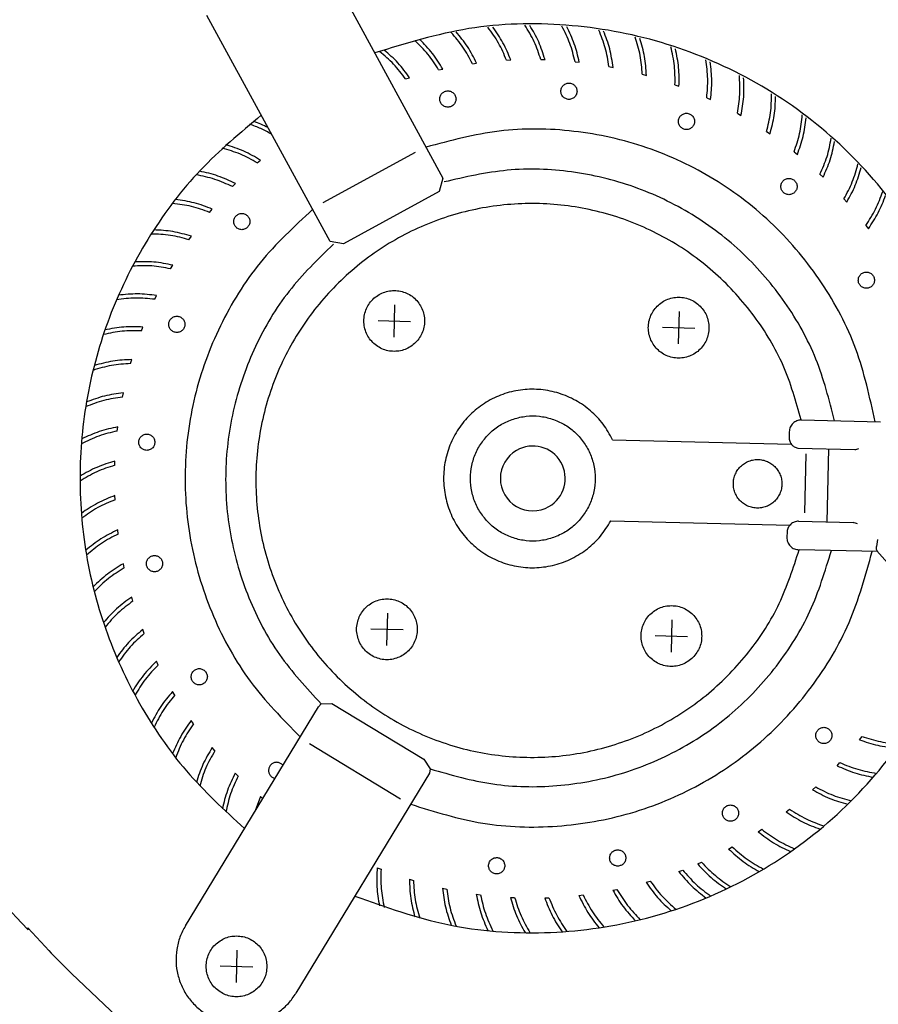
# Model space of a CAD drawing. Units: millimetres. Extents: x -860743 to -856665, y -2504443 to -2501462.
# Drawn here: x -858264 to -858158, y -2502141 to -2502020 of the extents above; entities that cross this region are included whole.
import ezdxf

# ---------------------------------------------------------------- set-up
doc = ezdxf.new("R2010")
doc.units = ezdxf.units.MM
doc.layers.add('1', color=7, linetype='Continuous')

msp = doc.modelspace()

# ---------------------------------------------------------------- linework, layer by layer
at = {"color": 1, "linetype": 'Continuous'}
for p, q in [((-858263.71, -2502131.42), (-858265.48, -2502129.49)), ((-858262.92, -2502132.25), (-858263.71, -2502131.42)), ((-858262.92, -2502132.25), (-858262.94, -2502132)), ((-858260.81, -2502134.32), (-858262.94, -2502132)), ((-858260.81, -2502134.32), (-858260.37, -2502134.82)), ((-858260.37, -2502134.82), (-858260.08, -2502135.15)), ((-858257.54, -2502137.63), (-858260.08, -2502135.15)), ((-858251.15, -2502143.73), (-858257.54, -2502137.63))]:
    msp.add_line(p, q, dxfattribs=at)
for start, end in [(120, 300), (300, 120)]:
    msp.add_arc((-858200.66, -2502076.61), 4, start, end, dxfattribs=at)
at = {"layer": '1', "color": 1, "linetype": 'Continuous'}
for p, q in [((-858226.86, -2502011.84), (-858211.74, -2502039.58)), ((-858225.66, -2502047.39), (-858240.86, -2502019.51)), ((-858167.54, -2502069.4), (-858157.76, -2502069.62)), ((-858169.03, -2502070.85), (-858169.04, -2502071.55)), ((-858190.81, -2502071.84), (-858168.78, -2502072.37)), ((-858191.04, -2502081.84), (-858168.95, -2502082.36)), ((-858169.3, -2502083.17), (-858169.33, -2502083.87)), ((-858158.14, -2502085.62), (-858167.8, -2502085.39)), ((-858152.74, -2502091.77), (-858158.21, -2502085.53)), ((-858243.5, -2502131.75), (-858227.1, -2502104.76)), ((-858213.39, -2502112.93), (-858229.87, -2502140.08))]:
    msp.add_line(p, q, dxfattribs=at)
at = {"layer": '1', "color": 6, "linetype": 'Continuous'}
for p, q in [((-858203.9, -2502025.04), (-858203.38, -2502025.01)), ((-858199.67, -2502024.96), (-858199.15, -2502024.97)), ((-858212.27, -2502026.24), (-858211.76, -2502026.13)), ((-858208.11, -2502025.47), (-858207.59, -2502025.4)), ((-858195.45, -2502025.22), (-858194.93, -2502025.27)), ((-858191.27, -2502025.83), (-858190.76, -2502025.92)), ((-858216.35, -2502027.35), (-858215.85, -2502027.2)), ((-858187.15, -2502026.78), (-858186.64, -2502026.91)), ((-858183.12, -2502028.06), (-858182.63, -2502028.24)), ((-858179.2, -2502029.66), (-858178.73, -2502029.88)), ((-858175.43, -2502031.59), (-858174.98, -2502031.84)), ((-858171.83, -2502033.81), (-858171.4, -2502034.1)), ((-858215.18, -2502036.41), (-858226.56, -2502042.64)), ((-858168.43, -2502036.32), (-858168.02, -2502036.65)), ((-858234.64, -2502037.71), (-858234.24, -2502037.37)), ((-858211.74, -2502039.58), (-858212.22, -2502041.22)), ((-858165.24, -2502039.1), (-858164.86, -2502039.46)), ((-858237.7, -2502040.63), (-858237.34, -2502040.26)), ((-858212.22, -2502041.22), (-858224, -2502047.69)), ((-858162.28, -2502042.14), (-858161.93, -2502042.53)), ((-858240.52, -2502043.8), (-858240.19, -2502043.39)), ((-858159.59, -2502045.4), (-858159.27, -2502045.82)), ((-858243.07, -2502047.18), (-858242.77, -2502046.75)), ((-858224, -2502047.69), (-858225.66, -2502047.39)), ((-858245.33, -2502050.76), (-858245.07, -2502050.31)), ((-858247.29, -2502054.52), (-858247.07, -2502054.05)), ((-858217.71, -2502055.19), (-858217.8, -2502059.19)), ((-858182.62, -2502056.02), (-858182.72, -2502060.02)), ((-858248.94, -2502058.42), (-858248.76, -2502057.94)), ((-858219.75, -2502057.14), (-858215.76, -2502057.24)), ((-858184.66, -2502057.97), (-858180.67, -2502058.07)), ((-858250.27, -2502062.45), (-858250.12, -2502061.95)), ((-858251.26, -2502066.57), (-858251.16, -2502066.06)), ((-858251.91, -2502070.76), (-858251.85, -2502070.25)), ((-858167.97, -2502072.86), (-858160.93, -2502073.05)), ((-858166.98, -2502073.56), (-858167.16, -2502080.85)), ((-858164.19, -2502072.97), (-858164.4, -2502081.97)), ((-858252.22, -2502074.99), (-858252.2, -2502074.47)), ((-858252.17, -2502079.24), (-858252.2, -2502078.71)), ((-858167.89, -2502081.89), (-858161.14, -2502082.05)), ((-858251.79, -2502083.46), (-858251.85, -2502082.94)), ((-858158.13, -2502084.12), (-858158.28, -2502084.98)), ((-858251.05, -2502087.64), (-858251.16, -2502087.12)), ((-858249.98, -2502091.74), (-858250.13, -2502091.24)), ((-858218.6, -2502093.21), (-858218.69, -2502097.21)), ((-858183.51, -2502094.04), (-858183.61, -2502098.04)), ((-858248.58, -2502095.74), (-858248.77, -2502095.25)), ((-858220.64, -2502095.16), (-858216.65, -2502095.25)), ((-858185.56, -2502095.99), (-858181.57, -2502096.08)), ((-858246.86, -2502099.61), (-858247.09, -2502099.14)), ((-858244.82, -2502103.33), (-858245.09, -2502102.88)), ((-858227.1, -2502104.76), (-858226.77, -2502104.4)), ((-858226.77, -2502104.4), (-858225.45, -2502104.35)), ((-858225.45, -2502104.35), (-858214.11, -2502111.24)), ((-858242.49, -2502106.87), (-858242.79, -2502106.44)), ((-858160.37, -2502108.82), (-858160.05, -2502108.41)), ((-858239.87, -2502110.2), (-858240.21, -2502109.8)), ((-858228.19, -2502109.28), (-858216.98, -2502116.13)), ((-858214.11, -2502111.24), (-858213.3, -2502112.42)), ((-858213.3, -2502112.42), (-858213.39, -2502112.93)), ((-858163.13, -2502112.03), (-858162.78, -2502111.65)), ((-858237, -2502113.31), (-858237.36, -2502112.94)), ((-858166.15, -2502115), (-858165.76, -2502114.65)), ((-858234.26, -2502115.84), (-858234.89, -2502117.58)), ((-858233.98, -2502116.08), (-858234.26, -2502115.84)), ((-858169.4, -2502117.72), (-858168.98, -2502117.4)), ((-858172.86, -2502120.16), (-858172.42, -2502119.87)), ((-858176.5, -2502122.3), (-858176.05, -2502122.05)), ((-858219.86, -2502124.61), (-858219.38, -2502124.8)), ((-858180.32, -2502124.14), (-858179.84, -2502123.93)), ((-858182.66, -2502125.08), (-858182.17, -2502124.89)), ((-858215.88, -2502126.03), (-858215.38, -2502126.18)), ((-858211.79, -2502127.12), (-858211.28, -2502127.23)), ((-858186.67, -2502126.4), (-858186.17, -2502126.25)), ((-858207.63, -2502127.86), (-858207.11, -2502127.93)), ((-858203.42, -2502128.26), (-858202.9, -2502128.29)), ((-858199.19, -2502128.32), (-858198.67, -2502128.3)), ((-858194.97, -2502128.02), (-858194.45, -2502127.96)), ((-858190.79, -2502127.38), (-858190.28, -2502127.28)), ((-858237.16, -2502134.77), (-858237.25, -2502138.77)), ((-858239.2, -2502136.72), (-858235.21, -2502136.81))]:
    msp.add_line(p, q, dxfattribs=at)
msp.add_arc((-858208.73, -2502052.75), 116.97, 287.2159, 312.7043, dxfattribs=at)
at = {"layer": '1', "color": 1, "linetype": 'Continuous'}
for points in [[(-858146.13, -2502065.08), (-858149.8, -2502053.64), (-858155.82, -2502043.25), (-858163.92, -2502034.4), (-858173.73, -2502027.5), (-858184.79, -2502022.87), (-858196.57, -2502020.72), (-858208.55, -2502021.15), (-858220.15, -2502024.15)], [(-858234.15, -2502031.82), (-858241.64, -2502038.59), (-858247.8, -2502046.59), (-858252.41, -2502055.58), (-858255.34, -2502065.25), (-858256.49, -2502075.29), (-858255.82, -2502085.38), (-858253.34, -2502095.18), (-858249.15, -2502104.37), (-858243.38, -2502112.66), (-858236.22, -2502119.77)], [(-858167.54, -2502069.4), (-858169.78, -2502062.69), (-858173.36, -2502056.6), (-858178.11, -2502051.37), (-858183.83, -2502047.23), (-858190.28, -2502044.37), (-858197.18, -2502042.9), (-858204.23, -2502042.89), (-858211.14, -2502044.33), (-858217.6, -2502047.17), (-858223.33, -2502051.29), (-858228.1, -2502056.5), (-858231.7, -2502062.58), (-858233.97, -2502069.28), (-858234.81, -2502076.3), (-858234.2, -2502083.34), (-858232.15, -2502090.11), (-858228.75, -2502096.31), (-858224.15, -2502101.67), (-858218.55, -2502105.97), (-858212.19, -2502109.02), (-858205.33, -2502110.69), (-858198.29, -2502110.91), (-858191.34, -2502109.66), (-858184.8, -2502107.01), (-858178.95, -2502103.07), (-858174.03, -2502098), (-858170.26, -2502092.02), (-858167.8, -2502085.39)], [(-858190.81, -2502071.84), (-858191.99, -2502069.92), (-858193.53, -2502068.28), (-858195.37, -2502066.99), (-858197.44, -2502066.11), (-858199.65, -2502065.66), (-858201.9, -2502065.68), (-858204.09, -2502066.15), (-858206.15, -2502067.07), (-858207.98, -2502068.38), (-858209.5, -2502070.05), (-858210.65, -2502071.98), (-858211.38, -2502074.12), (-858211.66, -2502076.35), (-858211.48, -2502078.6), (-858210.85, -2502080.77), (-858209.8, -2502082.76), (-858208.35, -2502084.49), (-858206.59, -2502085.89), (-858204.58, -2502086.9), (-858202.41, -2502087.48), (-858200.16, -2502087.6), (-858197.94, -2502087.26), (-858195.83, -2502086.47), (-858193.93, -2502085.27), (-858192.31, -2502083.71), (-858191.04, -2502081.84)], [(-858167.54, -2502069.4), (-858167.83, -2502069.43), (-858168.1, -2502069.51), (-858168.35, -2502069.64), (-858168.58, -2502069.82), (-858168.76, -2502070.04), (-858168.9, -2502070.29), (-858168.99, -2502070.57), (-858169.03, -2502070.85)], [(-858169.04, -2502071.55), (-858169.03, -2502071.78), (-858168.97, -2502072.01), (-858168.88, -2502072.22), (-858168.75, -2502072.41), (-858168.59, -2502072.57), (-858168.4, -2502072.7), (-858168.19, -2502072.8), (-858167.97, -2502072.86)], [(-858167.89, -2502081.89), (-858168.15, -2502081.91), (-858168.4, -2502081.99), (-858168.63, -2502082.1), (-858168.84, -2502082.26), (-858169.02, -2502082.45), (-858169.16, -2502082.67), (-858169.25, -2502082.91), (-858169.3, -2502083.17)], [(-858169.33, -2502083.87), (-858169.3, -2502084.17), (-858169.22, -2502084.46), (-858169.08, -2502084.73), (-858168.89, -2502084.96), (-858168.65, -2502085.15), (-858168.39, -2502085.29), (-858168.1, -2502085.37), (-858167.8, -2502085.39)], [(-858222.59, -2502128.1), (-858211.15, -2502131.61), (-858199.21, -2502132.6), (-858187.35, -2502131), (-858176.09, -2502126.89), (-858165.98, -2502120.47), (-858157.47, -2502112.02), (-858150.95, -2502101.95), (-858146.73, -2502090.71)], [(-858243.5, -2502131.75), (-858244.18, -2502133.16), (-858244.57, -2502134.68), (-858244.66, -2502136.25), (-858244.44, -2502137.8), (-858243.92, -2502139.28), (-858243.13, -2502140.63), (-858242.08, -2502141.8), (-858240.83, -2502142.75), (-858239.43, -2502143.43), (-858237.91, -2502143.82), (-858236.35, -2502143.91), (-858234.8, -2502143.69), (-858233.33, -2502143.17), (-858231.98, -2502142.37), (-858230.81, -2502141.33), (-858229.87, -2502140.08)]]:
    msp.add_spline(points, degree=3, dxfattribs=at)
at = {"layer": '1', "color": 6, "linetype": 'Continuous'}
for points in [[(-858207.59, -2502025.4), (-858208.72, -2502023.37), (-858210.13, -2502021.54)], [(-858203.9, -2502025.04), (-858204.89, -2502022.92), (-858206.2, -2502020.98)], [(-858203.38, -2502025.01), (-858204.34, -2502022.9), (-858205.6, -2502020.95)], [(-858199.67, -2502024.96), (-858200.49, -2502022.76), (-858201.64, -2502020.72)], [(-858199.15, -2502024.97), (-858199.93, -2502022.79), (-858201.03, -2502020.75)], [(-858195.45, -2502025.22), (-858196.09, -2502022.97), (-858197.07, -2502020.84)], [(-858194.93, -2502025.27), (-858195.54, -2502023.03), (-858196.47, -2502020.91)], [(-858191.27, -2502025.83), (-858191.72, -2502023.53), (-858192.52, -2502021.33)], [(-858190.76, -2502025.92), (-858191.17, -2502023.64), (-858191.93, -2502021.45)], [(-858212.27, -2502026.24), (-858213.59, -2502024.31), (-858215.2, -2502022.61)], [(-858211.76, -2502026.13), (-858213.04, -2502024.2), (-858214.61, -2502022.49)], [(-858208.11, -2502025.47), (-858209.27, -2502023.44), (-858210.73, -2502021.61)], [(-858187.15, -2502026.78), (-858187.41, -2502024.45), (-858188.03, -2502022.19)], [(-858186.64, -2502026.91), (-858186.87, -2502024.6), (-858187.45, -2502022.36)], [(-858216.35, -2502027.35), (-858217.82, -2502025.54), (-858219.56, -2502023.97)], [(-858215.85, -2502027.2), (-858217.29, -2502025.38), (-858218.98, -2502023.8)], [(-858183.12, -2502028.06), (-858183.19, -2502025.72), (-858183.62, -2502023.41)], [(-858182.63, -2502028.24), (-858182.67, -2502025.92), (-858183.06, -2502023.63)], [(-858179.2, -2502029.66), (-858179.08, -2502027.33), (-858179.33, -2502025)], [(-858178.73, -2502029.88), (-858178.58, -2502027.57), (-858178.78, -2502025.26)], [(-858175.43, -2502031.59), (-858175.13, -2502029.27), (-858175.18, -2502026.92)], [(-858174.98, -2502031.84), (-858174.64, -2502029.55), (-858174.66, -2502027.23)], [(-858210.13, -2502029.82), (-858210.15, -2502029.62), (-858210.22, -2502029.42), (-858210.32, -2502029.24), (-858210.46, -2502029.08), (-858210.63, -2502028.96), (-858210.82, -2502028.87), (-858211.03, -2502028.83), (-858211.23, -2502028.83), (-858211.44, -2502028.87), (-858211.63, -2502028.96), (-858211.8, -2502029.08), (-858211.94, -2502029.24), (-858212.04, -2502029.42), (-858212.11, -2502029.62), (-858212.13, -2502029.82), (-858212.11, -2502030.03), (-858212.04, -2502030.23), (-858211.94, -2502030.41), (-858211.8, -2502030.57), (-858211.63, -2502030.69), (-858211.44, -2502030.78), (-858211.23, -2502030.82), (-858211.03, -2502030.82), (-858210.82, -2502030.78), (-858210.63, -2502030.69), (-858210.46, -2502030.57), (-858210.32, -2502030.41), (-858210.22, -2502030.23), (-858210.15, -2502030.03), (-858210.13, -2502029.82)], [(-858195.25, -2502029.18), (-858195.21, -2502028.97), (-858195.21, -2502028.76), (-858195.25, -2502028.56), (-858195.33, -2502028.37), (-858195.46, -2502028.2), (-858195.61, -2502028.06), (-858195.79, -2502027.96), (-858195.99, -2502027.89), (-858196.2, -2502027.87), (-858196.41, -2502027.89), (-858196.6, -2502027.96), (-858196.78, -2502028.06), (-858196.94, -2502028.2), (-858197.06, -2502028.37), (-858197.15, -2502028.56), (-858197.19, -2502028.76), (-858197.19, -2502028.97), (-858197.15, -2502029.18), (-858197.06, -2502029.37), (-858196.94, -2502029.54), (-858196.78, -2502029.68), (-858196.6, -2502029.78), (-858196.41, -2502029.85), (-858196.2, -2502029.87), (-858195.99, -2502029.85), (-858195.79, -2502029.78), (-858195.61, -2502029.68), (-858195.46, -2502029.54), (-858195.33, -2502029.37), (-858195.25, -2502029.18)], [(-858171.83, -2502033.81), (-858171.34, -2502031.52), (-858171.2, -2502029.18)], [(-858171.4, -2502034.1), (-858170.88, -2502031.84), (-858170.71, -2502029.53)], [(-858180.9, -2502033.18), (-858180.79, -2502032.99), (-858180.73, -2502032.8), (-858180.71, -2502032.59), (-858180.73, -2502032.38), (-858180.79, -2502032.18), (-858180.9, -2502032), (-858181.04, -2502031.84), (-858181.2, -2502031.72), (-858181.39, -2502031.64), (-858181.6, -2502031.59), (-858181.81, -2502031.59), (-858182.01, -2502031.64), (-858182.2, -2502031.72), (-858182.37, -2502031.84), (-858182.51, -2502032), (-858182.61, -2502032.18), (-858182.68, -2502032.38), (-858182.7, -2502032.59), (-858182.68, -2502032.8), (-858182.61, -2502032.99), (-858182.51, -2502033.18), (-858182.37, -2502033.33), (-858182.2, -2502033.45), (-858182.01, -2502033.54), (-858181.81, -2502033.58), (-858181.6, -2502033.58), (-858181.39, -2502033.54), (-858181.2, -2502033.45), (-858181.04, -2502033.33), (-858180.9, -2502033.18)], [(-858168.43, -2502036.32), (-858167.75, -2502034.08), (-858167.42, -2502031.76)], [(-858168.02, -2502036.65), (-858167.32, -2502034.44), (-858166.95, -2502032.15)], [(-858232.88, -2502034.15), (-858234.19, -2502033.48), (-858235.57, -2502032.94)], [(-858233.32, -2502033.34), (-858234.19, -2502032.94), (-858235.08, -2502032.59)], [(-858158.44, -2502069.61), (-858160.81, -2502060.68), (-858165.05, -2502052.48), (-858170.97, -2502045.39), (-858178.27, -2502039.75), (-858186.61, -2502035.83), (-858195.6, -2502033.81), (-858204.82, -2502033.79), (-858213.82, -2502035.76)], [(-858165.24, -2502039.1), (-858164.37, -2502036.93), (-858163.86, -2502034.64)], [(-858234.64, -2502037.71), (-858236.73, -2502036.63), (-858238.97, -2502035.89)], [(-858234.24, -2502037.37), (-858236.31, -2502036.26), (-858238.53, -2502035.47)], [(-858164.86, -2502039.46), (-858163.98, -2502037.32), (-858163.43, -2502035.07)], [(-858163.45, -2502069.49), (-858165.74, -2502061.89), (-858169.56, -2502054.92), (-858174.72, -2502048.9), (-858181.02, -2502044.08), (-858188.18, -2502040.67), (-858195.88, -2502038.82), (-858203.8, -2502038.61), (-858211.6, -2502040.05)], [(-858162.28, -2502042.14), (-858161.25, -2502040.04), (-858160.55, -2502037.8)], [(-858161.93, -2502042.53), (-858160.88, -2502040.46), (-858160.15, -2502038.26)], [(-858237.7, -2502040.63), (-858239.88, -2502039.73), (-858242.17, -2502039.17)], [(-858237.34, -2502040.26), (-858239.49, -2502039.32), (-858241.76, -2502038.72)], [(-858168.48, -2502041.42), (-858168.32, -2502041.28), (-858168.2, -2502041.12), (-858168.11, -2502040.92), (-858168.07, -2502040.72), (-858168.07, -2502040.51), (-858168.11, -2502040.31), (-858168.2, -2502040.12), (-858168.32, -2502039.95), (-858168.48, -2502039.81), (-858168.66, -2502039.7), (-858168.86, -2502039.64), (-858169.06, -2502039.62), (-858169.27, -2502039.64), (-858169.47, -2502039.7), (-858169.65, -2502039.81), (-858169.8, -2502039.95), (-858169.93, -2502040.12), (-858170.01, -2502040.31), (-858170.05, -2502040.51), (-858170.05, -2502040.72), (-858170.01, -2502040.92), (-858169.93, -2502041.12), (-858169.8, -2502041.28), (-858169.65, -2502041.42), (-858169.47, -2502041.53), (-858169.27, -2502041.59), (-858169.06, -2502041.62), (-858168.86, -2502041.59), (-858168.66, -2502041.53), (-858168.48, -2502041.42)], [(-858159.59, -2502045.4), (-858158.38, -2502043.4), (-858157.5, -2502041.23)], [(-858159.27, -2502045.82), (-858158.05, -2502043.85), (-858157.15, -2502041.71)], [(-858240.52, -2502043.8), (-858242.76, -2502043.07), (-858245.09, -2502042.71)], [(-858240.19, -2502043.39), (-858242.41, -2502042.64), (-858244.72, -2502042.22)], [(-858227.82, -2502043.45), (-858234.28, -2502050.01), (-858239.19, -2502057.8), (-858242.33, -2502066.47), (-858243.53, -2502075.61), (-858242.76, -2502084.79), (-858240.04, -2502093.6), (-858235.5, -2502101.62), (-858229.35, -2502108.47)], [(-858235.75, -2502044.34), (-858235.89, -2502044.19), (-858236.06, -2502044.07), (-858236.25, -2502043.98), (-858236.45, -2502043.94), (-858236.66, -2502043.94), (-858236.86, -2502043.98), (-858237.06, -2502044.07), (-858237.22, -2502044.19), (-858237.36, -2502044.34), (-858237.47, -2502044.53), (-858237.53, -2502044.72), (-858237.55, -2502044.93), (-858237.53, -2502045.14), (-858237.47, -2502045.34), (-858237.36, -2502045.52), (-858237.22, -2502045.68), (-858237.06, -2502045.8), (-858236.86, -2502045.88), (-858236.66, -2502045.93), (-858236.45, -2502045.93), (-858236.25, -2502045.88), (-858236.06, -2502045.8), (-858235.89, -2502045.68), (-858235.75, -2502045.52), (-858235.65, -2502045.34), (-858235.58, -2502045.14), (-858235.56, -2502044.93), (-858235.58, -2502044.72), (-858235.65, -2502044.53), (-858235.75, -2502044.34)], [(-858243.07, -2502047.18), (-858245.36, -2502046.64), (-858247.72, -2502046.47)], [(-858242.77, -2502046.75), (-858245.05, -2502046.18), (-858247.39, -2502045.96)], [(-858225.26, -2502047.73), (-858230.71, -2502053.52), (-858234.85, -2502060.32), (-858237.49, -2502067.83), (-858238.53, -2502075.73), (-858237.91, -2502083.67), (-858235.67, -2502091.31), (-858231.9, -2502098.32), (-858226.77, -2502104.4)], [(-858245.33, -2502050.76), (-858247.66, -2502050.41), (-858250.02, -2502050.44)], [(-858245.07, -2502050.31), (-858247.39, -2502049.93), (-858249.74, -2502049.9)], [(-858159.21, -2502053.12), (-858159.02, -2502053.03), (-858158.85, -2502052.91), (-858158.71, -2502052.75), (-858158.6, -2502052.57), (-858158.54, -2502052.38), (-858158.52, -2502052.17), (-858158.54, -2502051.96), (-858158.6, -2502051.76), (-858158.71, -2502051.58), (-858158.85, -2502051.42), (-858159.02, -2502051.3), (-858159.21, -2502051.22), (-858159.41, -2502051.17), (-858159.62, -2502051.17), (-858159.82, -2502051.22), (-858160.01, -2502051.3), (-858160.18, -2502051.42), (-858160.32, -2502051.58), (-858160.43, -2502051.76), (-858160.49, -2502051.96), (-858160.51, -2502052.17), (-858160.49, -2502052.38), (-858160.43, -2502052.57), (-858160.32, -2502052.75), (-858160.18, -2502052.91), (-858160.01, -2502053.03), (-858159.82, -2502053.12), (-858159.62, -2502053.16), (-858159.41, -2502053.16), (-858159.21, -2502053.12)], [(-858247.07, -2502054.05), (-858249.41, -2502053.86), (-858251.76, -2502054.02)], [(-858214.01, -2502057.19), (-858214.09, -2502056.41), (-858214.34, -2502055.67), (-858214.73, -2502054.99), (-858215.25, -2502054.4), (-858215.88, -2502053.94), (-858216.6, -2502053.62), (-858217.36, -2502053.46), (-858218.14, -2502053.46), (-858218.91, -2502053.62), (-858219.62, -2502053.94), (-858220.25, -2502054.4), (-858220.78, -2502054.99), (-858221.17, -2502055.67), (-858221.41, -2502056.41), (-858221.49, -2502057.19), (-858221.41, -2502057.97), (-858221.17, -2502058.72), (-858220.78, -2502059.39), (-858220.25, -2502059.98), (-858219.62, -2502060.44), (-858218.91, -2502060.76), (-858218.14, -2502060.92), (-858217.36, -2502060.92), (-858216.6, -2502060.76), (-858215.88, -2502060.44), (-858215.25, -2502059.98), (-858214.73, -2502059.39), (-858214.34, -2502058.72), (-858214.09, -2502057.97), (-858214.01, -2502057.19)], [(-858178.93, -2502058.02), (-858179.01, -2502057.24), (-858179.25, -2502056.49), (-858179.64, -2502055.82), (-858180.17, -2502055.23), (-858180.8, -2502054.77), (-858181.51, -2502054.45), (-858182.28, -2502054.29), (-858183.06, -2502054.29), (-858183.82, -2502054.45), (-858184.54, -2502054.77), (-858185.17, -2502055.23), (-858185.69, -2502055.82), (-858186.08, -2502056.49), (-858186.33, -2502057.24), (-858186.41, -2502058.02), (-858186.33, -2502058.8), (-858186.08, -2502059.54), (-858185.69, -2502060.22), (-858185.17, -2502060.81), (-858184.54, -2502061.27), (-858183.82, -2502061.59), (-858183.06, -2502061.75), (-858182.28, -2502061.75), (-858181.51, -2502061.59), (-858180.8, -2502061.27), (-858180.17, -2502060.81), (-858179.64, -2502060.22), (-858179.25, -2502059.54), (-858179.01, -2502058.8), (-858178.93, -2502058.02)], [(-858247.29, -2502054.52), (-858249.65, -2502054.36), (-858252, -2502054.58)], [(-858243.98, -2502056.8), (-858244.16, -2502056.69), (-858244.36, -2502056.63), (-858244.56, -2502056.61), (-858244.77, -2502056.63), (-858244.97, -2502056.69), (-858245.15, -2502056.8), (-858245.3, -2502056.94), (-858245.43, -2502057.11), (-858245.51, -2502057.3), (-858245.55, -2502057.5), (-858245.55, -2502057.71), (-858245.51, -2502057.92), (-858245.43, -2502058.11), (-858245.3, -2502058.28), (-858245.15, -2502058.42), (-858244.97, -2502058.52), (-858244.77, -2502058.59), (-858244.56, -2502058.61), (-858244.36, -2502058.59), (-858244.16, -2502058.52), (-858243.98, -2502058.42), (-858243.82, -2502058.28), (-858243.7, -2502058.11), (-858243.61, -2502057.92), (-858243.57, -2502057.71), (-858243.57, -2502057.5), (-858243.61, -2502057.3), (-858243.7, -2502057.11), (-858243.82, -2502056.94), (-858243.98, -2502056.8)], [(-858248.76, -2502057.94), (-858251.11, -2502057.94), (-858253.43, -2502058.3)], [(-858248.94, -2502058.42), (-858251.3, -2502058.46), (-858253.63, -2502058.87)], [(-858250.27, -2502062.45), (-858252.62, -2502062.68), (-858254.9, -2502063.28)], [(-858250.12, -2502061.95), (-858252.46, -2502062.15), (-858254.75, -2502062.69)], [(-858251.16, -2502066.06), (-858253.47, -2502066.45), (-858255.71, -2502067.18)], [(-858251.26, -2502066.57), (-858253.58, -2502067), (-858255.81, -2502067.78)], [(-858192.96, -2502076.61), (-858193.13, -2502075.01), (-858193.63, -2502073.48), (-858194.43, -2502072.08), (-858195.51, -2502070.88), (-858196.81, -2502069.93), (-858198.28, -2502069.28), (-858199.85, -2502068.94), (-858201.46, -2502068.94), (-858203.03, -2502069.28), (-858204.5, -2502069.93), (-858205.81, -2502070.88), (-858206.88, -2502072.08), (-858207.69, -2502073.48), (-858208.18, -2502075.01), (-858208.35, -2502076.61), (-858208.18, -2502078.22), (-858207.69, -2502079.75), (-858206.88, -2502081.15), (-858205.81, -2502082.35), (-858204.5, -2502083.3), (-858203.03, -2502083.95), (-858201.46, -2502084.29), (-858199.85, -2502084.29), (-858198.28, -2502083.95), (-858196.81, -2502083.3), (-858195.51, -2502082.35), (-858194.43, -2502081.15), (-858193.63, -2502079.75), (-858193.13, -2502078.22), (-858192.96, -2502076.61)], [(-858251.91, -2502070.76), (-858254.19, -2502071.38), (-858256.34, -2502072.34)], [(-858251.85, -2502070.25), (-858254.13, -2502070.83), (-858256.29, -2502071.74)], [(-858247.96, -2502071.19), (-858248.17, -2502071.15), (-858248.38, -2502071.15), (-858248.58, -2502071.19), (-858248.77, -2502071.28), (-858248.94, -2502071.4), (-858249.08, -2502071.55), (-858249.18, -2502071.74), (-858249.25, -2502071.93), (-858249.27, -2502072.14), (-858249.25, -2502072.35), (-858249.18, -2502072.55), (-858249.08, -2502072.73), (-858248.94, -2502072.89), (-858248.77, -2502073.01), (-858248.58, -2502073.09), (-858248.38, -2502073.14), (-858248.17, -2502073.14), (-858247.96, -2502073.09), (-858247.77, -2502073.01), (-858247.6, -2502072.89), (-858247.46, -2502072.73), (-858247.36, -2502072.55), (-858247.3, -2502072.35), (-858247.27, -2502072.14), (-858247.3, -2502071.93), (-858247.36, -2502071.74), (-858247.46, -2502071.55), (-858247.6, -2502071.4), (-858247.77, -2502071.28), (-858247.96, -2502071.19)], [(-858160.93, -2502073.05), (-858160.69, -2502073.01), (-858160.45, -2502072.93)], [(-858252.2, -2502074.47), (-858254.42, -2502075.24), (-858256.5, -2502076.32)], [(-858169.94, -2502077.27), (-858170, -2502076.64), (-858170.2, -2502076.05), (-858170.51, -2502075.51), (-858170.93, -2502075.04), (-858171.43, -2502074.67), (-858172.01, -2502074.42), (-858172.62, -2502074.28), (-858173.24, -2502074.28), (-858173.85, -2502074.42), (-858174.43, -2502074.67), (-858174.93, -2502075.04), (-858175.35, -2502075.51), (-858175.66, -2502076.05), (-858175.86, -2502076.64), (-858175.92, -2502077.27), (-858175.86, -2502077.89), (-858175.66, -2502078.49), (-858175.35, -2502079.03), (-858174.93, -2502079.5), (-858174.43, -2502079.87), (-858173.85, -2502080.12), (-858173.24, -2502080.25), (-858172.62, -2502080.25), (-858172.01, -2502080.12), (-858171.43, -2502079.87), (-858170.93, -2502079.5), (-858170.51, -2502079.03), (-858170.2, -2502078.49), (-858170, -2502077.89), (-858169.94, -2502077.27)], [(-858252.22, -2502074.99), (-858254.44, -2502075.79), (-858256.5, -2502076.93)], [(-858252.2, -2502078.71), (-858254.35, -2502079.66), (-858256.34, -2502080.91)], [(-858252.17, -2502079.24), (-858254.32, -2502080.21), (-858256.29, -2502081.52)], [(-858160.62, -2502082.22), (-858160.87, -2502082.11), (-858161.14, -2502082.05)], [(-858251.85, -2502082.94), (-858253.92, -2502084.06), (-858255.8, -2502085.47)], [(-858251.79, -2502083.46), (-858253.85, -2502084.61), (-858255.7, -2502086.07)], [(-858215.72, -2502116.78), (-858206.82, -2502119.11), (-858197.64, -2502119.47), (-858188.59, -2502117.86), (-858180.09, -2502114.34), (-858172.55, -2502109.08), (-858166.3, -2502102.31), (-858161.65, -2502094.37), (-858158.79, -2502085.6)], [(-858213.3, -2502112.42), (-858205.6, -2502114.27), (-858197.69, -2502114.48), (-858189.9, -2502113.03), (-858182.58, -2502109.99), (-858176.06, -2502105.5), (-858170.61, -2502099.74), (-858166.47, -2502092.97), (-858163.83, -2502085.49)], [(-858158.28, -2502084.98), (-858158.3, -2502085.12), (-858158.3, -2502085.26), (-858158.27, -2502085.4), (-858158.21, -2502085.53)], [(-858247.32, -2502086.11), (-858247.53, -2502086.14), (-858247.72, -2502086.2), (-858247.9, -2502086.31), (-858248.06, -2502086.45), (-858248.18, -2502086.61), (-858248.27, -2502086.81), (-858248.31, -2502087.01), (-858248.31, -2502087.22), (-858248.27, -2502087.42), (-858248.18, -2502087.61), (-858248.06, -2502087.78), (-858247.9, -2502087.92), (-858247.72, -2502088.03), (-858247.53, -2502088.09), (-858247.32, -2502088.11), (-858247.11, -2502088.09), (-858246.91, -2502088.03), (-858246.73, -2502087.92), (-858246.58, -2502087.78), (-858246.45, -2502087.61), (-858246.37, -2502087.42), (-858246.33, -2502087.22), (-858246.33, -2502087.01), (-858246.37, -2502086.81), (-858246.45, -2502086.61), (-858246.58, -2502086.45), (-858246.73, -2502086.31), (-858246.91, -2502086.2), (-858247.11, -2502086.14), (-858247.32, -2502086.11)], [(-858251.16, -2502087.12), (-858253.13, -2502088.41), (-858254.89, -2502089.97)], [(-858251.05, -2502087.64), (-858253.01, -2502088.95), (-858254.74, -2502090.56)], [(-858250.13, -2502091.24), (-858251.99, -2502092.68), (-858253.62, -2502094.38)], [(-858249.98, -2502091.74), (-858251.83, -2502093.21), (-858253.42, -2502094.96)], [(-858214.91, -2502095.21), (-858214.99, -2502094.43), (-858215.23, -2502093.68), (-858215.62, -2502093), (-858216.14, -2502092.42), (-858216.78, -2502091.96), (-858217.49, -2502091.64), (-858218.25, -2502091.48), (-858219.04, -2502091.48), (-858219.8, -2502091.64), (-858220.52, -2502091.96), (-858221.15, -2502092.42), (-858221.67, -2502093), (-858222.06, -2502093.68), (-858222.3, -2502094.43), (-858222.39, -2502095.21), (-858222.3, -2502095.99), (-858222.06, -2502096.73), (-858221.67, -2502097.41), (-858221.15, -2502097.99), (-858220.52, -2502098.45), (-858219.8, -2502098.77), (-858219.04, -2502098.94), (-858218.25, -2502098.94), (-858217.49, -2502098.77), (-858216.78, -2502098.45), (-858216.14, -2502097.99), (-858215.62, -2502097.41), (-858215.23, -2502096.73), (-858214.99, -2502095.99), (-858214.91, -2502095.21)], [(-858179.82, -2502096.04), (-858179.9, -2502095.26), (-858180.15, -2502094.51), (-858180.54, -2502093.83), (-858181.06, -2502093.25), (-858181.69, -2502092.79), (-858182.41, -2502092.47), (-858183.17, -2502092.31), (-858183.95, -2502092.31), (-858184.72, -2502092.47), (-858185.43, -2502092.79), (-858186.06, -2502093.25), (-858186.59, -2502093.83), (-858186.98, -2502094.51), (-858187.22, -2502095.26), (-858187.3, -2502096.04), (-858187.22, -2502096.82), (-858186.98, -2502097.56), (-858186.59, -2502098.24), (-858186.06, -2502098.82), (-858185.43, -2502099.28), (-858184.72, -2502099.6), (-858183.95, -2502099.77), (-858183.17, -2502099.77), (-858182.41, -2502099.6), (-858181.69, -2502099.28), (-858181.06, -2502098.82), (-858180.54, -2502098.24), (-858180.15, -2502097.56), (-858179.9, -2502096.82), (-858179.82, -2502096.04)], [(-858248.77, -2502095.25), (-858250.51, -2502096.84), (-858251.98, -2502098.67)], [(-858248.58, -2502095.74), (-858250.3, -2502097.36), (-858251.74, -2502099.23)], [(-858247.09, -2502099.14), (-858248.68, -2502100.87), (-858250.01, -2502102.82)], [(-858246.86, -2502099.61), (-858248.44, -2502101.37), (-858249.72, -2502103.35)], [(-858242.11, -2502100.11), (-858242.3, -2502100.19), (-858242.47, -2502100.32), (-858242.61, -2502100.47), (-858242.71, -2502100.65), (-858242.77, -2502100.85), (-858242.8, -2502101.06), (-858242.77, -2502101.27), (-858242.71, -2502101.47), (-858242.61, -2502101.65), (-858242.47, -2502101.8), (-858242.3, -2502101.93), (-858242.11, -2502102.01), (-858241.9, -2502102.05), (-858241.69, -2502102.05), (-858241.49, -2502102.01), (-858241.3, -2502101.93), (-858241.13, -2502101.8), (-858240.99, -2502101.65), (-858240.89, -2502101.47), (-858240.82, -2502101.27), (-858240.8, -2502101.06), (-858240.82, -2502100.85), (-858240.89, -2502100.65), (-858240.99, -2502100.47), (-858241.13, -2502100.32), (-858241.3, -2502100.19), (-858241.49, -2502100.11), (-858241.69, -2502100.06), (-858241.9, -2502100.06), (-858242.11, -2502100.11)], [(-858245.09, -2502102.88), (-858246.54, -2502104.73), (-858247.7, -2502106.78)], [(-858244.82, -2502103.33), (-858246.25, -2502105.21), (-858247.37, -2502107.29)], [(-858242.79, -2502106.44), (-858244.09, -2502108.41), (-858245.08, -2502110.54)], [(-858242.49, -2502106.87), (-858243.76, -2502108.86), (-858244.7, -2502111.03)], [(-858165.56, -2502108.88), (-858165.42, -2502109.04), (-858165.26, -2502109.16), (-858165.07, -2502109.24), (-858164.86, -2502109.29), (-858164.65, -2502109.29), (-858164.45, -2502109.24), (-858164.26, -2502109.16), (-858164.09, -2502109.04), (-858163.95, -2502108.88), (-858163.85, -2502108.7), (-858163.78, -2502108.5), (-858163.76, -2502108.29), (-858163.78, -2502108.09), (-858163.85, -2502107.89), (-858163.95, -2502107.71), (-858164.09, -2502107.55), (-858164.26, -2502107.43), (-858164.45, -2502107.34), (-858164.65, -2502107.3), (-858164.86, -2502107.3), (-858165.07, -2502107.34), (-858165.26, -2502107.43), (-858165.42, -2502107.55), (-858165.56, -2502107.71), (-858165.67, -2502107.89), (-858165.73, -2502108.09), (-858165.75, -2502108.29), (-858165.73, -2502108.5), (-858165.67, -2502108.7), (-858165.56, -2502108.88)], [(-858160.37, -2502108.82), (-858158.12, -2502109.51), (-858155.8, -2502109.86)], [(-858160.05, -2502108.41), (-858157.78, -2502109.05), (-858155.44, -2502109.37)], [(-858240.21, -2502109.8), (-858241.34, -2502111.87), (-858242.15, -2502114.08)], [(-858239.87, -2502110.2), (-858240.98, -2502112.29), (-858241.74, -2502114.53)], [(-858232.84, -2502111.8), (-858232.98, -2502111.93), (-858233.1, -2502112.08), (-858233.18, -2502112.25), (-858233.23, -2502112.44), (-858233.25, -2502112.63), (-858233.23, -2502112.82), (-858233.17, -2502113), (-858233.08, -2502113.17), (-858232.96, -2502113.32), (-858232.81, -2502113.44), (-858232.64, -2502113.53), (-858232.46, -2502113.59)], [(-858231.48, -2502111.97), (-858231.61, -2502111.84), (-858231.77, -2502111.74), (-858231.94, -2502111.66), (-858232.13, -2502111.62), (-858232.31, -2502111.61), (-858232.5, -2502111.64), (-858232.68, -2502111.71), (-858232.84, -2502111.8)], [(-858163.13, -2502112.03), (-858160.95, -2502112.9), (-858158.66, -2502113.45)], [(-858162.78, -2502111.65), (-858160.57, -2502112.47), (-858158.26, -2502112.98)], [(-858237.36, -2502112.94), (-858238.32, -2502115.09), (-858238.95, -2502117.36)], [(-858237, -2502113.31), (-858237.93, -2502115.48), (-858238.51, -2502117.77)], [(-858166.15, -2502115), (-858164.04, -2502116.05), (-858161.81, -2502116.78)], [(-858165.76, -2502114.65), (-858163.63, -2502115.66), (-858161.37, -2502116.35)], [(-858177.23, -2502118.18), (-858177.14, -2502118.37), (-858177.02, -2502118.54), (-858176.86, -2502118.68), (-858176.68, -2502118.78), (-858176.48, -2502118.85), (-858176.28, -2502118.87), (-858176.07, -2502118.85), (-858175.87, -2502118.78), (-858175.69, -2502118.68), (-858175.54, -2502118.54), (-858175.41, -2502118.37), (-858175.33, -2502118.18), (-858175.29, -2502117.97), (-858175.29, -2502117.76), (-858175.33, -2502117.56), (-858175.41, -2502117.37), (-858175.54, -2502117.2), (-858175.69, -2502117.06), (-858175.87, -2502116.95), (-858176.07, -2502116.89), (-858176.28, -2502116.87), (-858176.48, -2502116.89), (-858176.68, -2502116.95), (-858176.86, -2502117.06), (-858177.02, -2502117.2), (-858177.14, -2502117.37), (-858177.23, -2502117.56), (-858177.27, -2502117.76), (-858177.27, -2502117.97), (-858177.23, -2502118.18)], [(-858168.98, -2502117.4), (-858166.94, -2502118.58), (-858164.75, -2502119.46)], [(-858169.4, -2502117.72), (-858167.39, -2502118.94), (-858165.22, -2502119.85)], [(-858172.42, -2502119.87), (-858170.48, -2502121.21), (-858168.37, -2502122.27)], [(-858172.86, -2502120.16), (-858170.95, -2502121.54), (-858168.87, -2502122.62)], [(-858176.5, -2502122.3), (-858174.72, -2502123.83), (-858172.73, -2502125.09)], [(-858176.05, -2502122.05), (-858174.22, -2502123.55), (-858172.21, -2502124.78)], [(-858206.06, -2502124.05), (-858206.11, -2502124.25), (-858206.11, -2502124.46), (-858206.06, -2502124.67), (-858205.98, -2502124.86), (-858205.86, -2502125.03), (-858205.7, -2502125.17), (-858205.52, -2502125.27), (-858205.32, -2502125.34), (-858205.12, -2502125.36), (-858204.91, -2502125.34), (-858204.71, -2502125.27), (-858204.53, -2502125.17), (-858204.37, -2502125.03), (-858204.25, -2502124.86), (-858204.17, -2502124.67), (-858204.12, -2502124.46), (-858204.12, -2502124.25), (-858204.17, -2502124.05), (-858204.25, -2502123.86), (-858204.37, -2502123.69), (-858204.53, -2502123.55), (-858204.71, -2502123.44), (-858204.91, -2502123.38), (-858205.12, -2502123.36), (-858205.32, -2502123.38), (-858205.52, -2502123.44), (-858205.7, -2502123.55), (-858205.86, -2502123.69), (-858205.98, -2502123.86), (-858206.06, -2502124.05)], [(-858191.18, -2502123.4), (-858191.16, -2502123.61), (-858191.1, -2502123.81), (-858190.99, -2502123.99), (-858190.85, -2502124.15), (-858190.68, -2502124.27), (-858190.49, -2502124.35), (-858190.29, -2502124.4), (-858190.08, -2502124.4), (-858189.88, -2502124.35), (-858189.69, -2502124.27), (-858189.52, -2502124.15), (-858189.38, -2502123.99), (-858189.27, -2502123.81), (-858189.21, -2502123.61), (-858189.19, -2502123.4), (-858189.21, -2502123.19), (-858189.27, -2502123), (-858189.38, -2502122.81), (-858189.52, -2502122.66), (-858189.69, -2502122.54), (-858189.88, -2502122.45), (-858190.08, -2502122.41), (-858190.29, -2502122.41), (-858190.49, -2502122.45), (-858190.68, -2502122.54), (-858190.85, -2502122.66), (-858190.99, -2502122.81), (-858191.1, -2502123), (-858191.16, -2502123.19), (-858191.18, -2502123.4)], [(-858219.86, -2502124.61), (-858219.89, -2502126.96), (-858219.57, -2502129.29)], [(-858180.32, -2502124.14), (-858178.67, -2502125.81), (-858176.79, -2502127.22)], [(-858179.84, -2502123.93), (-858178.14, -2502125.57), (-858176.24, -2502126.96)], [(-858219.38, -2502124.8), (-858219.35, -2502127.16), (-858218.99, -2502129.5)], [(-858182.66, -2502125.08), (-858181.09, -2502126.83), (-858179.28, -2502128.34)], [(-858182.17, -2502124.89), (-858180.56, -2502126.62), (-858178.72, -2502128.1)], [(-858215.88, -2502126.03), (-858215.71, -2502128.38), (-858215.2, -2502130.68)], [(-858215.38, -2502126.18), (-858215.16, -2502128.53), (-858214.61, -2502130.83)], [(-858211.79, -2502127.12), (-858211.43, -2502129.44), (-858210.73, -2502131.69)], [(-858186.67, -2502126.4), (-858185.26, -2502128.28), (-858183.58, -2502129.92)], [(-858186.17, -2502126.25), (-858184.71, -2502128.11), (-858183, -2502129.73)], [(-858211.28, -2502127.23), (-858210.87, -2502129.55), (-858210.13, -2502131.8)], [(-858207.63, -2502127.86), (-858207.08, -2502130.15), (-858206.2, -2502132.34)], [(-858207.11, -2502127.93), (-858206.51, -2502130.22), (-858205.59, -2502132.39)], [(-858203.42, -2502128.26), (-858202.68, -2502130.5), (-858201.62, -2502132.61)], [(-858202.9, -2502128.29), (-858202.11, -2502130.52), (-858201.01, -2502132.61)], [(-858199.19, -2502128.32), (-858198.27, -2502130.49), (-858197.05, -2502132.5)], [(-858198.67, -2502128.3), (-858197.7, -2502130.46), (-858196.44, -2502132.45)], [(-858194.97, -2502128.02), (-858193.88, -2502130.11), (-858192.49, -2502132.01)], [(-858194.45, -2502127.96), (-858193.31, -2502130.03), (-858191.89, -2502131.92)], [(-858190.79, -2502127.38), (-858189.53, -2502129.37), (-858187.99, -2502131.15)], [(-858190.28, -2502127.28), (-858188.97, -2502129.25), (-858187.4, -2502131.01)], [(-858233.46, -2502136.77), (-858233.54, -2502135.99), (-858233.79, -2502135.24), (-858234.18, -2502134.56), (-858234.7, -2502133.98), (-858235.33, -2502133.52), (-858236.05, -2502133.2), (-858236.81, -2502133.04), (-858237.59, -2502133.04), (-858238.36, -2502133.2), (-858239.07, -2502133.52), (-858239.71, -2502133.98), (-858240.23, -2502134.56), (-858240.62, -2502135.24), (-858240.86, -2502135.99), (-858240.94, -2502136.77), (-858240.86, -2502137.55), (-858240.62, -2502138.29), (-858240.23, -2502138.97), (-858239.71, -2502139.55), (-858239.07, -2502140.01), (-858238.36, -2502140.33), (-858237.59, -2502140.5), (-858236.81, -2502140.5), (-858236.05, -2502140.33), (-858235.33, -2502140.01), (-858234.7, -2502139.55), (-858234.18, -2502138.97), (-858233.79, -2502138.29), (-858233.54, -2502137.55), (-858233.46, -2502136.77)]]:
    msp.add_spline(points, degree=3, dxfattribs=at)

doc.saveas('drawing.dxf')
